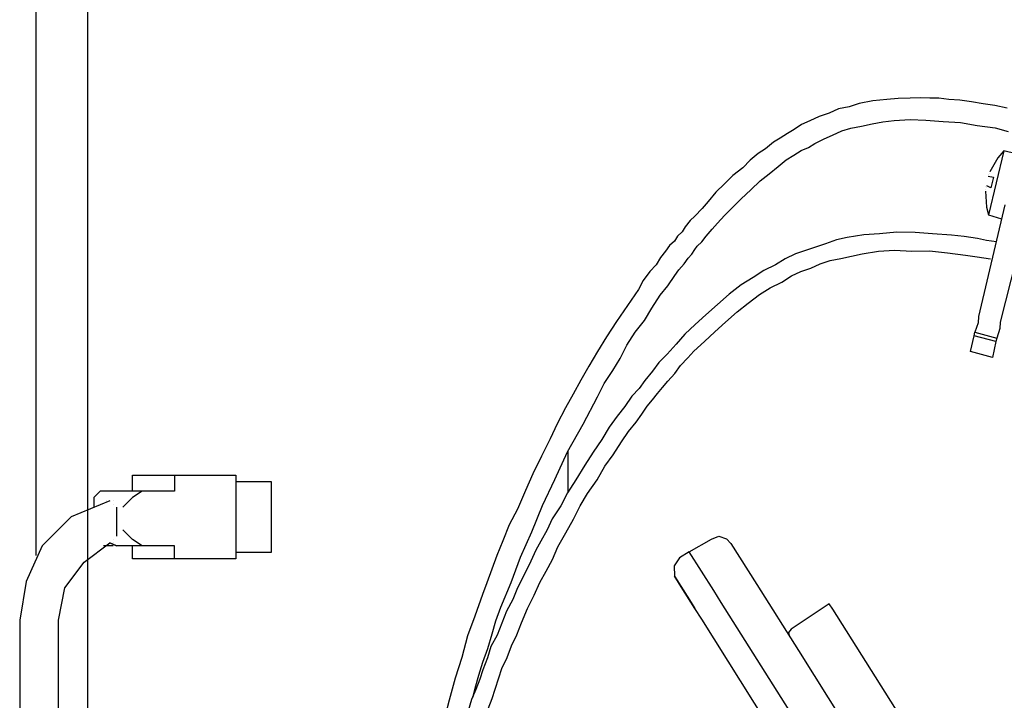
# Model space of a CAD drawing. Units: millimetres. Extents: x -1112 to 42135, y 445 to 7818.
# Drawn here: x 13758 to 14156, y 6743 to 7018 of the extents above; entities that cross this region are included whole.
import ezdxf

# ---------------------------------------------------------------- set-up
doc = ezdxf.new("R2010")
doc.units = ezdxf.units.MM
doc.layers.add('AIRZONE HARDWARE', color=7, linetype='Continuous')

msp = doc.modelspace()

# ---------------------------------------------------------------- linework, layer by layer
at = {"layer": 'AIRZONE HARDWARE', "color": 7, "lineweight": 25}
for p, q in [((14102.54, 6985.65), (14097.08, 6984.65)), ((14108.28, 6986.23), (14102.54, 6985.65)), ((14112.88, 6986.68), (14108.28, 6986.23)), ((14117.75, 6986.7), (14112.88, 6986.68)), ((14121.9, 6986.89), (14117.75, 6986.7)), ((14125.62, 6986.79), (14121.9, 6986.89)), ((14129.34, 6986.7), (14125.62, 6986.79)), ((14133.34, 6986.17), (14129.34, 6986.7)), ((14137.77, 6985.92), (14133.34, 6986.17)), ((14142.48, 6985.23), (14137.77, 6985.92)), ((14088.72, 6982.42), (14084.95, 6980.66)), ((14093.03, 6983.32), (14088.72, 6982.42)), ((14097.08, 6984.65), (14093.03, 6983.32)), ((14147.19, 6984.53), (14142.48, 6985.23)), ((14151.9, 6983.84), (14147.19, 6984.53)), ((14156.88, 6982.72), (14151.9, 6983.84)), ((14077.14, 6977.56), (14073.81, 6976.07)), ((14080.91, 6979.33), (14077.14, 6977.56)), ((14084.95, 6980.66), (14080.91, 6979.33)), ((14106.63, 6977.25), (14111.22, 6977.71)), ((14111.22, 6977.71), (14117.67, 6978.12)), ((14117.67, 6978.12), (14123.97, 6977.81)), ((14123.97, 6977.81), (14130.97, 6977.35)), ((14070.75, 6974.14), (14068.14, 6972.49)), ((14073.81, 6976.07), (14070.75, 6974.14)), ((14086.3, 6971.74), (14090.07, 6973.51)), ((14090.07, 6973.51), (14093.67, 6974.57)), ((14093.67, 6974.57), (14097.99, 6975.46)), ((14097.99, 6975.46), (14102.31, 6976.35)), ((14102.31, 6976.35), (14106.63, 6977.25)), ((14130.97, 6977.35), (14137.98, 6976.89)), ((14137.98, 6976.89), (14144.82, 6975.72)), ((14144.82, 6975.72), (14152.1, 6974.82)), ((14152.1, 6974.82), (14157.36, 6973.25)), ((14065.08, 6970.56), (14062.46, 6968.91)), ((14068.14, 6972.49), (14065.08, 6970.56)), ((14079.2, 6968.49), (14082.97, 6970.25)), ((14082.97, 6970.25), (14086.3, 6971.74)), ((14059.25, 6966.27), (14056.19, 6964.34)), ((14062.46, 6968.91), (14059.25, 6966.27)), ((14070.64, 6963.69), (14073.69, 6965.62)), ((14073.69, 6965.62), (14076.58, 6966.83)), ((14076.58, 6966.83), (14079.2, 6968.49)), ((14155.58, 6965.42), (14149.35, 6939.52)), ((14155.58, 6965.42), (14153.08, 6962.62)), ((14160.57, 6964.3), (14155.58, 6965.42)), ((14052.97, 6961.7), (14050.03, 6958.62)), ((14056.19, 6964.34), (14052.97, 6961.7)), ((14064.36, 6959.12), (14067.58, 6961.76)), ((14067.58, 6961.76), (14070.64, 6963.69)), ((14153.08, 6962.62), (14149.93, 6956.97)), ((14153.08, 6962.62), (14153.08, 6962.62)), ((14050.03, 6958.62), (14045.94, 6955.43)), ((14060.71, 6956.21), (14064.36, 6959.12)), ((14045.94, 6955.43), (14042.57, 6952.08)), ((14057.06, 6953.29), (14060.71, 6956.21)), ((14149.17, 6955.28), (14149.17, 6955.28)), ((14149.17, 6955.28), (14151.31, 6954.79)), ((14149.33, 6955.99), (14149.33, 6955.99)), ((14149.77, 6956.26), (14149.77, 6956.26)), ((14149.93, 6956.97), (14149.93, 6956.97)), ((14151.31, 6954.79), (14150.34, 6950.52)), ((14042.57, 6952.08), (14039.19, 6948.73)), ((14049.43, 6946.04), (14053.25, 6949.67)), ((14053.25, 6949.67), (14057.06, 6953.29)), ((14148.21, 6951), (14148.21, 6951)), ((14148.32, 6949.86), (14148.32, 6949.86)), ((14148.48, 6950.57), (14148.48, 6950.57)), ((14150.34, 6950.52), (14148.64, 6951.28)), ((14148.64, 6951.28), (14148.64, 6951.28)), ((14039.19, 6948.73), (14036.09, 6944.94)), ((14046.05, 6942.69), (14049.43, 6946.04)), ((14148.16, 6949.14), (14148.57, 6942.69)), ((14033.58, 6942.14), (14030.64, 6939.06)), ((14036.09, 6944.94), (14033.58, 6942.14)), ((14042.68, 6939.34), (14046.05, 6942.69)), ((14155.9, 6943.65), (14145.32, 6898.53)), ((14148.57, 6942.69), (14149.35, 6939.52)), ((14148.57, 6942.69), (14148.57, 6942.69)), ((14165.59, 6941.83), (14154.13, 6896.16)), ((14030.64, 6939.06), (14028.74, 6937.25)), ((14039.74, 6936.26), (14042.68, 6939.34)), ((14149.35, 6939.52), (14154.61, 6937.96)), ((14026.67, 6934.73), (14025.47, 6932.75)), ((14028.74, 6937.25), (14026.67, 6934.73)), ((14035.16, 6930.93), (14037.67, 6933.73)), ((14037.67, 6933.73), (14039.74, 6936.26)), ((14023.57, 6930.94), (14022.37, 6928.96)), ((14025.47, 6932.75), (14023.57, 6930.94)), ((14033.53, 6928.68), (14035.16, 6930.93)), ((14092.28, 6930.36), (14087.96, 6929.46)), ((14098.89, 6931.48), (14092.28, 6930.36)), ((14105.35, 6931.89), (14098.89, 6931.48)), ((14112.24, 6932.58), (14105.35, 6931.89)), ((14119.68, 6932.39), (14112.24, 6932.58)), ((14126.68, 6931.93), (14119.68, 6932.39)), ((14134.4, 6931.31), (14126.68, 6931.93)), ((14139.54, 6930.89), (14134.4, 6931.31)), ((14144.96, 6930.04), (14139.54, 6930.89)), ((14148.52, 6929.23), (14144.96, 6930.04)), ((14020.46, 6927.15), (14018.83, 6924.9)), ((14022.37, 6928.96), (14020.46, 6927.15)), ((14030.59, 6925.61), (14031.63, 6926.87)), ((14031.63, 6926.87), (14033.53, 6928.68)), ((14079.44, 6926.53), (14075.4, 6925.2)), ((14083.48, 6927.86), (14079.44, 6926.53)), ((14087.96, 6929.46), (14083.48, 6927.86)), ((14152.52, 6928.7), (14148.52, 6929.23)), ((14016.76, 6922.37), (14014.97, 6919.41)), ((14018.83, 6924.9), (14016.76, 6922.37)), ((14026.29, 6919.84), (14027.93, 6922.09)), ((14027.93, 6922.09), (14029.4, 6923.63)), ((14029.4, 6923.63), (14030.59, 6925.61)), ((14067.15, 6921.83), (14063.22, 6919.35)), ((14071.35, 6923.87), (14067.15, 6921.83)), ((14075.4, 6925.2), (14071.35, 6923.87)), ((14085.32, 6921.08), (14089.63, 6921.98)), ((14089.63, 6921.98), (14093.95, 6922.87)), ((14093.95, 6922.87), (14098.27, 6923.76)), ((14098.27, 6923.76), (14104.88, 6924.89)), ((14104.88, 6924.89), (14111.34, 6925.3)), ((14111.34, 6925.3), (14118.34, 6924.84)), ((14118.34, 6924.84), (14125.51, 6925.09)), ((14125.51, 6925.09), (14132.79, 6924.19)), ((14132.79, 6924.19), (14140.07, 6923.29)), ((14140.07, 6923.29), (14144.77, 6922.6)), ((14144.77, 6922.6), (14150.19, 6921.75)), ((14150.19, 6921.75), (14150.19, 6921.75)), ((14014.97, 6919.41), (14012.47, 6916.61)), ((14024.23, 6917.32), (14026.29, 6919.84)), ((14063.22, 6919.35), (14058.58, 6917.03)), ((14073.46, 6916.66), (14077.51, 6917.99)), ((14077.51, 6917.99), (14081.27, 6919.75)), ((14081.27, 6919.75), (14085.32, 6921.08)), ((14150.47, 6921.31), (14150.47, 6921.31)), ((14012.47, 6916.61), (14009.8, 6913.1)), ((14019.77, 6910.84), (14022.6, 6915.07)), ((14022.6, 6915.07), (14024.23, 6917.32)), ((14054.22, 6914.28), (14049.42, 6911.25)), ((14058.58, 6917.03), (14054.22, 6914.28)), ((14065.77, 6912.41), (14069.7, 6914.89)), ((14069.7, 6914.89), (14073.46, 6916.66)), ((14009.8, 6913.1), (14007.85, 6909.43)), ((14016.67, 6907.06), (14019.77, 6910.84)), ((14049.42, 6911.25), (14044.46, 6907.5)), ((14056.76, 6907.34), (14061.13, 6910.09)), ((14061.13, 6910.09), (14065.77, 6912.41)), ((14007.85, 6909.43), (14003.39, 6902.95)), ((14013.24, 6901.84), (14016.67, 6907.06)), ((14044.46, 6907.5), (14039.77, 6903.33)), ((14052.24, 6903.87), (14056.76, 6907.34)), ((14003.39, 6902.95), (13998.93, 6896.48)), ((14010.26, 6896.91), (14013.24, 6901.84)), ((14039.77, 6903.33), (14035.08, 6899.15)), ((14047.71, 6900.41), (14052.24, 6903.87)), ((14035.08, 6899.15), (14030.83, 6895.25)), ((14043.03, 6896.23), (14047.71, 6900.41)), ((14145.32, 6898.53), (14145.11, 6895.96)), ((13998.93, 6896.48), (13994.91, 6890.28)), ((14006.56, 6892.13), (14010.26, 6896.91)), ((14030.83, 6895.25), (14026.58, 6891.34)), ((14038.78, 6892.33), (14043.03, 6896.23)), ((14145.11, 6895.96), (14143.87, 6892.12)), ((14154.13, 6896.16), (14153.93, 6893.59)), ((13994.91, 6890.28), (13991.33, 6884.35)), ((14003.13, 6886.92), (14006.56, 6892.13)), ((14026.58, 6891.34), (14023.04, 6887.28)), ((14034.53, 6888.42), (14038.78, 6892.33)), ((14142.09, 6884.29), (14143.54, 6890.7)), ((14143.54, 6890.7), (14143.87, 6892.12)), ((14152.36, 6888.33), (14143.54, 6890.7)), ((14143.87, 6892.12), (14152.68, 6889.75)), ((14153.93, 6893.59), (14152.68, 6889.75)), ((14000.42, 6881.55), (14003.13, 6886.92)), ((14023.04, 6887.28), (14019.5, 6883.22)), ((14030.28, 6884.52), (14034.53, 6888.42)), ((14152.36, 6888.33), (14150.91, 6881.92)), ((14152.68, 6889.75), (14152.36, 6888.33)), ((13991.33, 6884.35), (13987.74, 6878.43)), ((14019.5, 6883.22), (14016.13, 6879.87)), ((14027.77, 6881.72), (14030.28, 6884.52)), ((14150.91, 6881.92), (14142.09, 6884.29)), ((13987.74, 6878.43), (13984.59, 6872.78)), ((13997.43, 6876.61), (14000.42, 6881.55)), ((14016.13, 6879.87), (14013.46, 6876.35)), ((14022.6, 6875.41), (14024.83, 6878.65)), ((14024.83, 6878.65), (14027.77, 6881.72)), ((13994.01, 6871.4), (13997.43, 6876.61)), ((14013.46, 6876.35), (14010.36, 6872.57)), ((14019.66, 6872.33), (14022.6, 6875.41)), ((13984.59, 6872.78), (13981.44, 6867.13)), ((13991.3, 6866.03), (13994.01, 6871.4)), ((14010.36, 6872.57), (14008.13, 6869.33)), ((14017.59, 6869.81), (14019.66, 6872.33)), ((13981.44, 6867.13), (13978.3, 6861.49)), ((13985.44, 6855.01), (13991.3, 6866.03)), ((14005.19, 6866.25), (14002.36, 6862.03)), ((14008.13, 6869.33), (14005.19, 6866.25)), ((14013.46, 6864.76), (14015.53, 6867.28)), ((14015.53, 6867.28), (14017.59, 6869.81)), ((14002.36, 6862.03), (13999.26, 6858.24)), ((14009.16, 6858.99), (14011.39, 6862.23)), ((14011.39, 6862.23), (14013.46, 6864.76)), ((13978.3, 6861.49), (13974.99, 6855.13)), ((13999.26, 6858.24), (13996, 6853.74)), ((14006.93, 6855.76), (14009.16, 6858.99)), ((13974.99, 6855.13), (13972.11, 6849.04)), ((13979.14, 6843.71), (13985.44, 6855.01)), ((14003.83, 6851.97), (14006.93, 6855.76)), ((13996, 6853.74), (13993.01, 6848.8)), ((14001, 6847.74), (14003.83, 6851.97)), ((13972.11, 6849.04), (13968.64, 6841.97)), ((13993.01, 6848.8), (13989.59, 6843.59)), ((13997.58, 6842.53), (14001, 6847.74)), ((13973.99, 6832.53), (13979.14, 6843.71)), ((13989.59, 6843.59), (13986.16, 6838.38)), ((13994.32, 6838.03), (13997.58, 6842.53)), ((13968.64, 6841.97), (13965.17, 6834.9)), ((13986.16, 6838.38), (13982.58, 6832.46)), ((13965.17, 6834.9), (13962.14, 6828.1)), ((13991.17, 6832.38), (13994.32, 6838.03)), ((13969, 6822.06), (13973.99, 6832.53)), ((13982.58, 6832.46), (13979.15, 6827.24)), ((13987.31, 6826.9), (13991.17, 6832.38)), ((13962.14, 6828.1), (13958.94, 6820.59)), ((13979.15, 6827.24), (13976.44, 6821.87)), ((13984.32, 6821.96), (13987.31, 6826.9)), ((13958.94, 6820.59), (13955.63, 6814.23)), ((13964.73, 6811.43), (13969, 6822.06)), ((13976.44, 6821.87), (13973.02, 6816.66)), ((13981.61, 6816.59), (13984.32, 6821.96)), ((13955.63, 6814.23), (13953.04, 6807.71)), ((13973.02, 6816.66), (13970.9, 6812.27)), ((13978.46, 6810.94), (13981.61, 6816.59)), ((13960.18, 6801.23), (13964.73, 6811.43)), ((13970.9, 6812.27), (13968.35, 6807.61)), ((13975.31, 6805.29), (13978.46, 6810.94)), ((13953.04, 6807.71), (13950.6, 6801.9)), ((13968.35, 6807.61), (13966.4, 6803.94)), ((14028.38, 6803.39), (14037.39, 6808.46)), ((14037.39, 6808.46), (14040.28, 6809.67)), ((14040.28, 6809.67), (14043.4, 6808.59)), ((14043.4, 6808.59), (14045.22, 6806.69)), ((14045.22, 6806.69), (14055.68, 6790.1)), ((13966.4, 6803.94), (13964.29, 6799.55)), ((13973.04, 6800.19), (13975.31, 6805.29)), ((14028.38, 6803.39), (14024.45, 6800.91)), ((14038.3, 6787.67), (14028.38, 6803.39)), ((13950.6, 6801.9), (13948.6, 6796.37)), ((13956.34, 6790.88), (13960.18, 6801.23)), ((13964.29, 6799.55), (13962.77, 6796.16)), ((13970.48, 6795.53), (13973.04, 6800.19)), ((14024.45, 6800.91), (14022.23, 6797.67)), ((13948.6, 6796.37), (13946.6, 6790.83)), ((13962.77, 6796.16), (13960.81, 6792.48)), ((13967.93, 6790.87), (13970.48, 6795.53)), ((14022.23, 6797.67), (14022.41, 6793.51)), ((13946.6, 6790.83), (13944.76, 6786.01)), ((13952.22, 6780.96), (13956.34, 6790.88)), ((13960.81, 6792.48), (13958.7, 6788.1)), ((13965.66, 6785.77), (13967.93, 6790.87)), ((14022.96, 6792.64), (14022.41, 6793.51)), ((14022.41, 6793.51), (14028.47, 6783.91)), ((14022.68, 6793.08), (14022.68, 6793.08)), ((14025.16, 6789.15), (14022.96, 6792.64)), ((13958.7, 6788.1), (13957.02, 6783.99)), ((14030.67, 6780.42), (14025.16, 6789.15)), ((14041.33, 6782.87), (14038.3, 6787.67)), ((14055.68, 6790.1), (14072.48, 6763.48)), ((13944.76, 6786.01), (13941.68, 6777.36)), ((13957.02, 6783.99), (13954.47, 6779.33)), ((13962.95, 6780.4), (13965.66, 6785.77)), ((14028.47, 6783.91), (14030.67, 6780.42)), ((14098.06, 6692.96), (14041.33, 6782.87)), ((14084.98, 6782.35), (14069.55, 6772)), ((14086.36, 6780.17), (14084.98, 6782.35)), ((13950.22, 6775.42), (13952.22, 6780.96)), ((13954.47, 6779.33), (13952.63, 6774.5)), ((13960.51, 6774.59), (13962.95, 6780.4)), ((14033.42, 6776.06), (14030.67, 6780.42)), ((14120.79, 6725.61), (14086.36, 6780.17)), ((13941.68, 6777.36), (13938.76, 6769.41)), ((13948.66, 6770.16), (13950.22, 6775.42)), ((13952.63, 6774.5), (13950.79, 6769.68)), ((13958.67, 6769.77), (13960.51, 6774.59)), ((14089.33, 6687.46), (14033.42, 6776.06)), ((14069.55, 6772), (14068.51, 6770.74)), ((14068.51, 6770.74), (14068.9, 6769.15)), ((13938.76, 6769.41), (13936.39, 6760.59)), ((13946.93, 6764.19), (13948.66, 6770.16)), ((13950.79, 6769.68), (13948.24, 6765.02)), ((13956.55, 6765.38), (13958.67, 6769.77)), ((13944.93, 6758.66), (13946.93, 6764.19)), ((13948.24, 6765.02), (13946.84, 6760.47)), ((13954.72, 6760.56), (13956.55, 6765.38)), ((14072.48, 6763.48), (14104.15, 6713.29)), ((13936.39, 6760.59), (13933.74, 6752.21)), ((13943.37, 6753.4), (13944.93, 6758.66)), ((13946.84, 6760.47), (13945, 6755.65)), ((13952.6, 6756.18), (13954.72, 6760.56)), ((13945, 6755.65), (13943.76, 6751.82)), ((13951.36, 6752.34), (13952.6, 6756.18)), ((13933.74, 6752.21), (13931.38, 6743.39)), ((13941.8, 6748.14), (13943.37, 6753.4)), ((13943.76, 6751.82), (13942.08, 6747.71)), ((13949.96, 6747.8), (13951.36, 6752.34)), ((13942.08, 6747.71), (13940.4, 6743.6)), ((13941.32, 6746.01), (13941.8, 6748.14)), ((13948.71, 6743.96), (13949.96, 6747.8)), ((13931.38, 6743.39), (13929.01, 6734.58)), ((13940.4, 6743.6), (13939, 6739.05)), ((13941, 6744.58), (13941.32, 6746.01)), ((13947.04, 6739.85), (13948.71, 6743.96))]:
    msp.add_line(p, q, dxfattribs=at)
for points in [[(13785.09, 7355.65), (13785.09, 7383.02), (13764.23, 7383.02), (13764.23, 7355.65), (13764.23, 6801.78)], [(13785.09, 7355.65), (13785.09, 6667.55)], [(13979.26, 6843.94), (13979.26, 6827.41)], [(13803.33, 6827.85), (13803.33, 6834.36), (13820.27, 6834.36), (13820.27, 6827.85), (13807.24, 6827.85), (13802.03, 6827.85), (13796.81, 6827.85), (13790.3, 6827.85), (13787.69, 6825.24), (13787.69, 6821.33)], [(13820.27, 6834.36), (13845.03, 6834.36), (13845.03, 6800.48), (13820.27, 6800.48), (13803.33, 6800.48), (13803.33, 6805.69)], [(13845.03, 6831.76), (13859.37, 6831.76), (13859.37, 6803.09), (13845.03, 6803.09)], [(13807.24, 6827.85), (13803.33, 6825.24), (13799.42, 6821.33)], [(13794.21, 6823.94), (13778.57, 6817.42), (13766.84, 6805.69), (13760.32, 6791.36), (13757.72, 6775.72), (13757.72, 6693.62), (13759.02, 6679.28), (13765.54, 6666.25), (13775.96, 6654.52), (13788.99, 6648), (13803.33, 6644.09), (14011.35, 6644.09)], [(13787.69, 6823.94), (13787.69, 6823.94)], [(13792.9, 6823.94), (13792.9, 6823.94)], [(13792.9, 6823.94), (13792.9, 6823.94)], [(13794.21, 6823.94), (13794.21, 6823.94)], [(13794.21, 6823.94), (13794.21, 6823.94)], [(13794.21, 6823.94), (13794.21, 6823.94)], [(13794.21, 6823.94), (13794.21, 6823.94)], [(13795.51, 6823.94), (13795.51, 6823.94)], [(13795.51, 6822.63), (13795.51, 6822.63)], [(13795.51, 6822.63), (13795.51, 6822.63)], [(13795.51, 6822.63), (13795.51, 6822.63)], [(13796.81, 6821.33), (13796.81, 6812.21), (13796.81, 6809.6)], [(13820.27, 6800.48), (13820.27, 6805.69), (13807.24, 6805.69), (13803.33, 6808.3), (13799.42, 6812.21)], [(13773.36, 6693.62), (13773.36, 6775.72), (13775.96, 6788.75), (13783.78, 6799.18), (13794.21, 6807)], [(13807.24, 6805.69), (13802.03, 6805.69), (13796.81, 6805.69), (13794.21, 6807), (13796.81, 6805.69)], [(13795.51, 6808.3), (13795.51, 6808.3)], [(13795.51, 6807), (13795.51, 6807)], [(13796.81, 6809.6), (13796.81, 6809.6)], [(13795.51, 6805.69), (13791.6, 6805.69)], [(13796.81, 6805.69), (13796.81, 6805.69)]]:
    msp.add_lwpolyline(points, dxfattribs=at)

doc.saveas('drawing.dxf')
